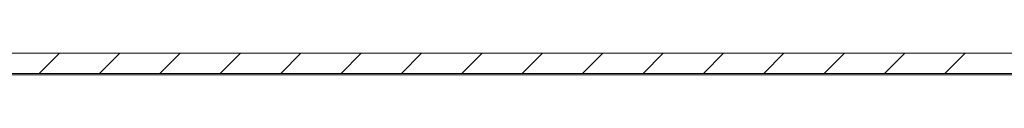
# Model space of a CAD drawing. Units: millimetres. Extents: x -979 to 1540, y -1441 to 3138.
# Drawn here: x -487 to -414, y 697 to 698 of the extents above; entities that cross this region are included whole.
import ezdxf

# ---------------------------------------------------------------- set-up
doc = ezdxf.new("R2010")
doc.units = ezdxf.units.MM

msp = doc.modelspace()

# ---------------------------------------------------------------- linework, layer by layer
at = {"color": 7, "linetype": 'Continuous', "lineweight": 15}
for p, q in [((-305.618, 698.4), (-524.618, 698.4)), ((-305.618, 696.9), (-524.618, 696.9)), ((-305.618, 696.8), (-524.618, 696.8))]:
    msp.add_line(p, q, dxfattribs=at)
at = {"color": 7, "linetype": 'Continuous', "lineweight": 0}
for p, q in [((-485.992, 696.9), (-484.492, 698.4)), ((-481.502, 696.9), (-480.002, 698.4)), ((-477.012, 696.9), (-475.512, 698.4)), ((-472.522, 696.9), (-471.022, 698.4)), ((-468.032, 696.9), (-466.532, 698.4)), ((-463.542, 696.9), (-462.042, 698.4)), ((-459.051, 696.9), (-457.551, 698.4)), ((-454.561, 696.9), (-453.061, 698.4)), ((-450.071, 696.9), (-448.571, 698.4)), ((-445.581, 696.9), (-444.081, 698.4)), ((-441.091, 696.9), (-439.591, 698.4)), ((-436.601, 696.9), (-435.101, 698.4)), ((-432.111, 696.9), (-430.611, 698.4)), ((-427.621, 696.9), (-426.121, 698.4)), ((-423.13, 696.9), (-421.63, 698.4)), ((-418.64, 696.9), (-417.14, 698.4))]:
    msp.add_line(p, q, dxfattribs=at)

doc.saveas('drawing.dxf')
